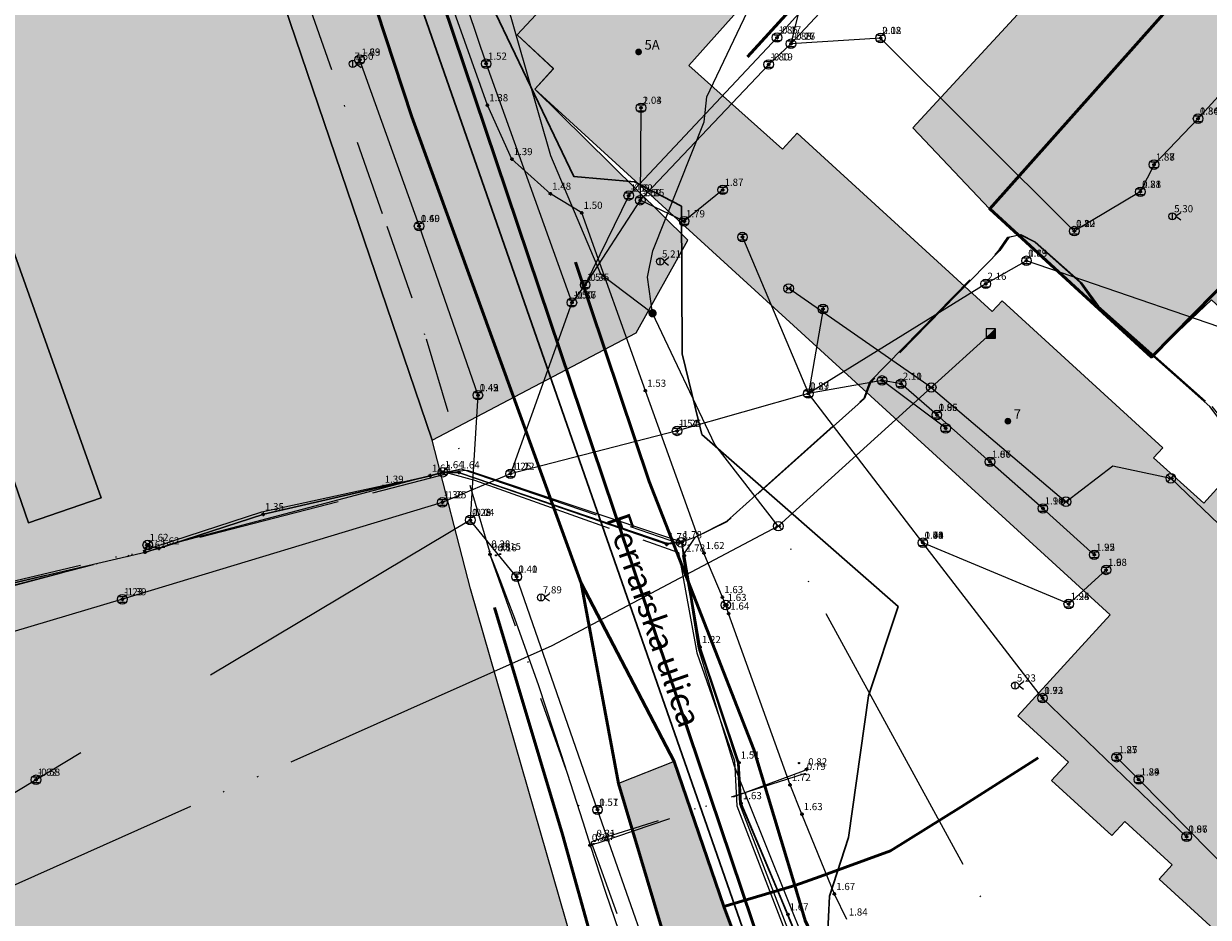
# Model space of a CAD drawing. Units: metres. Extents: x 360404 to 422397, y 31764 to 61248.
# Drawn here: x 401438 to 401538, y 45262 to 45337 of the extents above; entities that cross this region are included whole.
import ezdxf

# ---------------------------------------------------------------- set-up
doc = ezdxf.new("R2010")
doc.units = ezdxf.units.M
for name, pattern in [('ACAD_ISO05W100', [33, 24, -3, 0, -3, 0, -3]), ('ACAD_ISO13W100', [36, 12, -3, 12, -3, 0, -3, 0, -3]), ('DASHDOT2', [12.7, 6.35, -3.175, 0, -3.175]), ('DASHEDX2', [38.1, 25.4, -12.7])]:
    doc.linetypes.add(name, pattern=pattern)
for name, color, linetype, lineweight in [('gji_ceste', 136, 'Continuous', 50), ('gurs_dtm_bu_stavbe', 252, 'Continuous', 20), ('gurs_dtm_tn_ceste', 137, 'Continuous', 50), ('gurs_dtm_tn_cestne_povrsine', 252, 'Continuous', 20), ('gurs_ulice', 252, 'Continuous', 30), ('gurs_ulice_opis', 252, 'Continuous', 30), ('poplave_q100', 150, 'Continuous', 30)]:
    doc.layers.add(name, color=color, linetype=linetype, lineweight=lineweight)
for name, color, linetype in [('gji_elektro_objekti_svetilo', 200, 'Continuous'), ('gji_elektro_objekti_tocka_vis', 7, 'Continuous'), ('gji_elektro_vod_20kV', 10, 'ACAD_ISO13W100'), ('gji_kanal_mesani', 45, 'Continuous'), ('gji_kanal_meteorni', 140, 'DASHEDX2'), ('gji_kanal_obj_toc', 52, 'Continuous'), ('gji_kanal_obj_toc_vis', 7, 'Continuous'), ('gji_kanal_odpadni', 52, 'Continuous'), ('gji_kanal_visine', 7, 'Continuous'), ('gji_komunik', 30, 'ACAD_ISO05W100'), ('gji_komunik_katv', 30, 'ACAD_ISO05W100'), ('gji_komunik_obj_toc', 30, 'Continuous'), ('gji_komunik_obj_toc_vis', 7, 'Continuous'), ('gji_komunik_visine', 7, 'Continuous'), ('gji_vodovod', 160, 'DASHDOT2'), ('gji_vodovod_obj_toc', 160, 'Continuous'), ('gji_vodovod_obj_toc_vis', 7, 'Continuous'), ('gji_vodovod_visine', 7, 'Continuous'), ('gurs_hs', 252, 'Continuous'), ('gurs_hs_opis', 252, 'Continuous')]:
    doc.layers.add(name, color=color, linetype=linetype)
doc.layers.add('gurs_dtm_bu_stavbe_polnilo', color=21, linetype='Continuous', lineweight=20, transparency=0.7)
doc.layers.add('gurs_dtm_tn_cestne_povrsine_polnilo', color=252, linetype='Continuous', lineweight=20, transparency=0.7)
doc.styles.get("Standard").update_dxf_attribs({"font": 'simplex.shx'})

# ---------------------------------------------------------------- blocks, each defined once
blk = doc.blocks.new('GURS_HS')
h = blk.add_hatch(color=0)
h.dxf.hatch_style = 1
h.paths.add_polyline_path([(0.71, 0, 1), (-0.71, 0, 1)])
blk = doc.blocks.new('323010_KA')
at = {"lineweight": 9}
h = blk.add_hatch(color=0, dxfattribs=at)
h.dxf.hatch_style = 1
h.paths.add_polyline_path([(-0.15, 0, 1), (0.15, 0, 1)])
at = {"color": 0, "lineweight": 9}
for points in [[(-0.6, 0.6), (0.6, 0.6)], [(-0.6, -0.6), (0.6, -0.6)]]:
    blk.add_lwpolyline(points, dxfattribs=at)
for radius in [1, 0.15]:
    blk.add_circle((0, 0), radius, dxfattribs=at)
blk = doc.blocks.new('KOTA')
at = {"linetype": 'Continuous', "lineweight": 9}
h = blk.add_hatch(color=0, dxfattribs=at)
h.dxf.hatch_style = 1
edge = h.paths.add_edge_path()
edge.add_arc((0, 0), 0.05, 0, 360)
at = {"color": 0, "linetype": 'Continuous', "lineweight": 9}
for points in [[(-0.375, 0), (-0.25, 0)], [(0, 0.375), (0, 0.25)], [(0.25, 0), (0.375, 0)], [(0, -0.25), (0, -0.375)]]:
    blk.add_lwpolyline(points, dxfattribs=at)
for radius in [0.25, 0.05]:
    blk.add_circle((0, 0), radius, dxfattribs=at)
blk = doc.blocks.new('VO_OBJEKTI')
h = blk.add_hatch(color=0)
h.dxf.hatch_style = 1
edge = h.paths.add_edge_path()
edge.add_arc((0, 0), 0.1, 0, 360)
at = {"color": 18, "lineweight": 0, "true_color": 0x000000}
blk.add_circle((0, 0), 0.1, dxfattribs=at)
blk = doc.blocks.new('328030_JR')
at = {"color": 0, "lineweight": 9}
for points in [[(0, -0.75), (0, 0.75)], [(1.75, 0.75), (0.75, 0), (1.75, -0.75)]]:
    blk.add_lwpolyline(points, dxfattribs=at)
blk.add_circle((0, 0), 0.75, dxfattribs=at)
blk = doc.blocks.new('*U9')
at = {"linetype": 'Continuous'}
for points in [[(0.33, -0.33), (1, 1), (-1, -1)], [(0.33, -0.33), (1, -1), (1, 1)], [(0.33, -0.33), (-1, -1), (1, -1)]]:
    blk.add_solid(points, dxfattribs=at)
blk = doc.blocks.new('GJI_TK_RAZDELILNA_OMARICA')
at = {"color": 0, "linetype": 'Continuous', "lineweight": 9}
for p, q in [((1, 1), (-1, -1)), ((-1, 1), (-1, -1)), ((1, 1), (-1, 1)), ((1, -1), (1, 1)), ((-1, -1), (1, -1))]:
    blk.add_line(p, q, dxfattribs=at)
blk.add_blockref('*U9', (0, 0), dxfattribs=at)
blk = doc.blocks.new('325010_TF')
at = {"lineweight": 9}
h = blk.add_hatch(color=0, dxfattribs=at)
h.dxf.hatch_style = 1
h.paths.add_polyline_path([(-0.16, 0, 1), (-0.46, 0, 1)])
h = blk.add_hatch(color=0, dxfattribs=at)
h.dxf.hatch_style = 1
h.paths.add_polyline_path([(0.46, 0, 1), (0.16, 0, 1)])
at = {"color": 0, "lineweight": 9}
for points in [[(-0.71, -0.71), (0.71, 0.71)], [(0.71, -0.71), (-0.71, 0.71)]]:
    blk.add_lwpolyline(points, dxfattribs=at)
for centre, radius in [((0, 0), 1), ((-0.31, 0), 0.15), ((0.31, 0), 0.15)]:
    blk.add_circle(centre, radius, dxfattribs=at)
blk = doc.blocks.new('GJI_ELEKTRO_OBJEKT')
h = blk.add_hatch(color=0)
h.dxf.hatch_style = 1
h.paths.add_polyline_path([(0.71, 0, 1), (-0.71, 0, 1)])

msp = doc.modelspace()

# ---------------------------------------------------------------- hatches: boundary and pattern name
at = {"layer": 'gurs_dtm_bu_stavbe_polnilo'}
for points in [[(401494.204, 45333.856), (401508.894, 45350.286), (401499.823, 45358.436), (401487.574, 45344.795), (401479.804, 45336.435), (401482.854, 45333.595), (401481.284, 45331.875), (401529.575, 45287.727), (401521.845, 45279.267), (401526.095, 45275.377), (401524.675, 45273.827), (401529.735, 45269.197), (401530.815, 45270.387), (401534.785, 45266.747), (401533.695, 45265.547), (401538.626, 45261.037), (401540.096, 45262.618), (401549.436, 45253.918), (401588.405, 45295.729), (401589.765, 45294.479), (401600.665, 45306.659), (401583.004, 45322.449), (401552.035, 45287.828), (401539.335, 45299.197), (401537.465, 45297.107), (401533.225, 45300.907), (401534.015, 45301.767), (401520.514, 45314.107), (401519.684, 45313.197), (401503.304, 45328.176), (401502.074, 45326.826)], [(401444.874, 45297.564), (401430.193, 45338.854), (401426.393, 45351.193), (401421.293, 45349.433), (401425.483, 45338.133), (401424.233, 45337.673), (401438.784, 45295.464)]]:
    msp.add_hatch(color=256, dxfattribs=at).paths.add_polyline_path(points)
at = {"layer": 'gurs_dtm_tn_cestne_povrsine_polnilo'}
for points in [[(401480.901, 45394.41), (401470.46, 45390.96), (401466.89, 45389.68), (401470.571, 45379.43), (401459.301, 45375.39), (401455.99, 45376.19), (401443.22, 45371.47), (401445.68, 45362.419), (401452.38, 45360.21), (401456.881, 45353.64), (401457.391, 45347.39), (401472.661, 45302.409), (401489.781, 45311.41), (401494.131, 45319.21), (401481.281, 45331.88), (401482.851, 45333.6), (401479.801, 45336.44), (401487.571, 45344.8), (401475.811, 45360.26), (401495.211, 45375.021)], [(401584.072, 45392.292), (401567.792, 45375.832), (401562.362, 45382.082), (401513.022, 45328.63), (401519.472, 45321.83), (401533.042, 45309.38), (401538.082, 45314.181), (401544.142, 45308.551), (401577.363, 45343.291), (401590.823, 45330.062), (401607.513, 45316.042), (401621.493, 45332.042), (401597.653, 45354.502), (401609.253, 45368.802)], [(401472.661, 45302.409), (401457.391, 45347.39), (401447.941, 45345.629), (401434, 45341.179), (401430.19, 45338.849), (401444.871, 45297.569), (401438.781, 45295.469), (401424.23, 45337.669), (401391.52, 45325.548), (401395.22, 45318.778), (401399.18, 45307.598), (401384.78, 45302.488), (401388.07, 45282.108), (401394.11, 45283.788), (401395.55, 45278.578), (401412.54, 45283.258), (401417.961, 45263.608), (401390.27, 45255.977), (401387.94, 45264.597), (401372.53, 45261.567), (401365.74, 45279.687), (401360.48, 45278.777), (401357.53, 45278.017), (401353.429, 45276.947), (401333.879, 45269.517), (401343.15, 45245.776), (401370.95, 45255.027), (401373.65, 45249.147), (401381.94, 45226.397), (401376.1, 45210.867), (401344.39, 45199.126), (401318.63, 45190.805), (401305.619, 45198.575), (401294.949, 45227.845), (401293.339, 45231.935), (401229.808, 45209.794), (401241.069, 45177.634), (401247.929, 45186.294), (401260.419, 45150.684), (401265.519, 45137.564), (401278.27, 45127.844), (401288.4, 45126.564), (401306.81, 45127.734), (401325.38, 45129.845), (401351.141, 45135.365), (401366.441, 45139.355), (401385.961, 45145.526), (401405.481, 45152.936), (401428.442, 45162.207), (401453.442, 45173.337), (401466.262, 45181.398), (401475.332, 45187.288), (401475.512, 45192.588), (401478.352, 45202.248), (401480.102, 45208.798), (401483.712, 45216.268), (401491.882, 45230.589), (401486.042, 45254.629), (401475.891, 45289.919)], [(401519.823, 45224.079), (401515.313, 45227.519), (401510.642, 45232.849), (401506.762, 45239.409), (401503.582, 45245.999), (401497.152, 45263.249), (401492.992, 45275.429), (401488.302, 45273.579), (401491.912, 45261.489), (401493.692, 45256.089), (401497.182, 45244.149), (401500.102, 45233.539), (401500.632, 45226.649), (401498.572, 45216.989), (401495.422, 45210.148), (401498.562, 45214.809), (401503.102, 45218.539), (401509.503, 45221.629), (401516.523, 45222.849), (401523.693, 45222.509)]]:
    msp.add_hatch(color=256, dxfattribs=at).paths.add_polyline_path(points)

# ---------------------------------------------------------------- linework, layer by layer
at = {"layer": 'gji_ceste'}
msp.add_lwpolyline([(401512.63, 45221.93), (401510.3, 45230.04), (401461.91, 45373.74)], dxfattribs=at)
at = {"layer": 'gji_elektro_vod_20kV'}
for points in [[(401416.88, 45285.68), (401448.41, 45293.15), (401458.37, 45296.39), (401475.09, 45300), (401493.36, 45293.76), (401494.86, 45294.32), (401497.4, 45295.59), (401508.93, 45305.94), (401509.41, 45307.29), (401520.28, 45318.39), (401521.01, 45319.45), (401522.09, 45319.68), (401523.3, 45319.05), (401527.17, 45315.62), (401528.62, 45313.65), (401538.11, 45305.22), (401539.05, 45304.07), (401539.97, 45303.91), (401544.42, 45307.28), (401569.84, 45335.5), (401571.49, 45335.22), (401577.45, 45331.28), (401579.66, 45331.17)], [(401579.66, 45331.17), (401577.29, 45331.13), (401571.31, 45335.09), (401570.08, 45335.3), (401544.51, 45307.16), (401539.87, 45303.71), (401538.91, 45303.96), (401537.95, 45305.24), (401528.51, 45313.62), (401527.1, 45315.62), (401523.27, 45319.02), (401522.04, 45319.64), (401521.08, 45319.41), (401520.32, 45318.33), (401509.46, 45307.22), (401508.96, 45305.89), (401497.42, 45295.56), (401494.71, 45294.22), (401493.68, 45292.69), (401495.11, 45284.96), (401498.29, 45275.31), (401498.48, 45271.88), (401534.01, 45179.5)], [(401376.4, 45329.67), (401378.84, 45330.84), (401379.96, 45331.01), (401381.41, 45330.84), (401386.34, 45328.23), (401391.65, 45326.66), (401393.64, 45326.41), (401400.56, 45328.81), (401401.06, 45329.43), (401402.51, 45329.6), (401403.79, 45329.06), (401403.87, 45327.86), (401404.51, 45324.57), (401417.3, 45286.16), (401418.09, 45285.25), (401474.07, 45299.63), (401476.21, 45299.04), (401493.34, 45292.96), (401494.9, 45284.54), (401498.06, 45275.49), (401498.25, 45271.71), (401533.74, 45179.54)]]:
    msp.add_lwpolyline(points, dxfattribs=at)
at = {"layer": 'gji_kanal_mesani'}
for points in [[(401471.85, 45349.87), (401477.2, 45334.01)], [(401477.2, 45334.01), (401484.4, 45313.96)], [(401519.14, 45315.53), (401504.25, 45306.32)], [(401484.4, 45313.96), (401479.24, 45299.58)], [(401504.25, 45306.32), (401493.23, 45303.18)], [(401493.23, 45303.18), (401479.24, 45299.58)], [(401479.24, 45299.58), (401473.52, 45297.18)], [(401473.52, 45297.18), (401446.66, 45289.04)], [(401486.55, 45271.37), (401479.76, 45290.94)], [(401446.66, 45289.04), (401426.76, 45283.13)]]:
    msp.add_lwpolyline(points, dxfattribs=at)
at = {"layer": 'gji_kanal_meteorni'}
for points in [[(401509.43, 45342.83), (401502.79, 45335.69)], [(401504.18, 45341.51), (401502.79, 45335.69)], [(401547.32, 45340.86), (401536.97, 45329.4)], [(401526.58, 45319.96), (401510.31, 45336.17)], [(401502.79, 45335.69), (401500.92, 45333.95)], [(401500.92, 45333.95), (401490.14, 45322.55)], [(401490.2, 45330.31), (401490.14, 45322.55)], [(401497.06, 45323.42), (401493.83, 45320.78)], [(401532.12, 45323.26), (401526.58, 45319.96)], [(401490.14, 45322.55), (401485.51, 45315.45)], [(401493.83, 45320.78), (401490.14, 45322.55)], [(401471.57, 45320.38), (401476.51, 45306.18)], [(401476.51, 45306.18), (401475.87, 45295.7)], [(401475.87, 45295.7), (401439.41, 45273.89)], [(401479.76, 45290.94), (401475.87, 45295.7)], [(401530.13, 45275.78), (401531.99, 45273.91)], [(401439.41, 45273.89), (401404.69, 45253.01)], [(401531.99, 45273.91), (401540.6, 45265.18)], [(401492.72, 45253.81), (401486.55, 45271.37)]]:
    msp.add_lwpolyline(points, dxfattribs=at)
at = {"layer": 'gji_kanal_odpadni'}
for points in [[(401504.96, 45339.94), (401501.62, 45336.21)], [(401501.62, 45336.21), (401489.17, 45322.94)], [(401510.31, 45336.17), (401502.79, 45335.69)], [(401466.58, 45334.35), (401471.57, 45320.38)], [(401536.97, 45329.4), (401533.27, 45325.54)], [(401533.27, 45325.54), (401532.12, 45323.26)], [(401489.17, 45322.94), (401485.51, 45315.45)], [(401498.72, 45319.46), (401504.25, 45306.32)], [(401522.56, 45317.47), (401519.14, 45315.53)], [(401544.43, 45309.96), (401522.56, 45317.47)], [(401485.51, 45315.45), (401484.4, 45313.96)], [(401505.48, 45313.42), (401504.25, 45306.32)], [(401510.44, 45307.42), (401504.25, 45306.32)], [(401515.78, 45303.4), (401510.44, 45307.42)], [(401512.03, 45307.14), (401510.44, 45307.42)], [(401513.86, 45293.79), (401504.25, 45306.32)], [(401515.04, 45304.52), (401512.03, 45307.14)], [(401519.5, 45300.59), (401515.04, 45304.52)], [(401523.94, 45296.67), (401519.5, 45300.59)], [(401528.25, 45292.78), (401523.94, 45296.67)], [(401523.91, 45280.75), (401513.86, 45293.79)], [(401526.11, 45288.65), (401513.86, 45293.79)], [(401529.25, 45291.51), (401526.11, 45288.65)], [(401536.01, 45269.11), (401523.91, 45280.75)]]:
    msp.add_lwpolyline(points, dxfattribs=at)
at = {"layer": 'gji_komunik'}
for points in [[(401474.97, 45360.25), (401475.53, 45356.76), (401476.08, 45351.93), (401478.16, 45341.78), (401482.6, 45326.32), (401486.79, 45316.36), (401491.17, 45313.06)], [(401491.17, 45313.06), (401490.75, 45316.09), (401491.2, 45318.3), (401495.51, 45329.12), (401495.74, 45331.23), (401499.86, 45339.92), (401501.7, 45343.71), (401509.51, 45352.46)], [(401507.49, 45262.15), (401506.44, 45264.29), (401503.71, 45271), (401502.71, 45273.45), (401497.55, 45287.84), (401497.32, 45288.56), (401497.04, 45289.22), (401495.48, 45292.92), (401490.57, 45306.55), (401485.23, 45321.49), (401482.59, 45323.09), (401479.36, 45326), (401477.31, 45330.52), (401473.45, 45341.42)], [(401403.15, 45328.96), (401416.83, 45285.62), (401448.55, 45293)], [(401514.57, 45306.83), (401502.6, 45315.14)], [(401501.73, 45295.18), (401496.4, 45302.05), (401491.17, 45313.06)], [(401514.57, 45306.83), (401519.57, 45311.36)], [(401501.73, 45295.18), (401514.57, 45306.83)], [(401514.57, 45306.83), (401525.88, 45297.24)], [(401525.88, 45297.24), (401529.82, 45300.26), (401534.68, 45299.2)], [(401504.4, 45258.02), (401501.82, 45264.2), (401498.55, 45271.96), (401498.41, 45275.33), (401495.12, 45284.96), (401493.78, 45292.7), (401493.62, 45293.88), (401492.4, 45293.72), (401474.97, 45299.66), (401473.63, 45299.71), (401472.52, 45299.41), (401458.55, 45296.2), (401449.75, 45293.34), (401449.13, 45293.16), (401448.57, 45292.98), (401417.76, 45285.82)], [(401504.4, 45258.02), (401501.82, 45264.2), (401498.55, 45271.96), (401498.41, 45275.33), (401495.12, 45284.96), (401493.78, 45292.7), (401493.62, 45293.88), (401492.4, 45293.72), (401474.97, 45299.66), (401473.63, 45299.71), (401472.52, 45299.41), (401458.55, 45296.2), (401449.75, 45293.34), (401449.13, 45293.16), (401448.57, 45292.98), (401417.76, 45285.82)], [(401504.4, 45258.02), (401501.82, 45264.2), (401498.55, 45271.96), (401498.41, 45275.33), (401495.12, 45284.96), (401493.78, 45292.7), (401493.62, 45293.88), (401492.4, 45293.72), (401474.97, 45299.66), (401473.63, 45299.71), (401472.52, 45299.41), (401458.55, 45296.2), (401449.75, 45293.34), (401449.13, 45293.16), (401448.57, 45292.98), (401417.76, 45285.82)], [(401417.76, 45285.82), (401448.57, 45292.98), (401449.13, 45293.16), (401449.75, 45293.34), (401458.55, 45296.2), (401472.52, 45299.41), (401473.63, 45299.71), (401474.97, 45299.66), (401492.4, 45293.72), (401493.62, 45293.88), (401493.78, 45292.7), (401495.12, 45284.96), (401498.41, 45275.33), (401498.55, 45271.96), (401501.82, 45264.2), (401504.4, 45258.02)], [(401417.76, 45285.82), (401448.57, 45292.98), (401449.13, 45293.16), (401449.75, 45293.34), (401458.55, 45296.2), (401472.52, 45299.41), (401473.63, 45299.71), (401474.97, 45299.66), (401492.4, 45293.72), (401493.62, 45293.88), (401493.78, 45292.7), (401495.12, 45284.96), (401498.41, 45275.33), (401498.55, 45271.96), (401501.82, 45264.2), (401504.4, 45258.02)], [(401417.76, 45285.82), (401448.57, 45292.98), (401449.13, 45293.16), (401449.75, 45293.34), (401458.55, 45296.2), (401472.52, 45299.41), (401473.63, 45299.71), (401474.97, 45299.66), (401492.4, 45293.72), (401493.62, 45293.88), (401493.78, 45292.7), (401495.12, 45284.96), (401498.41, 45275.33), (401498.55, 45271.96), (401501.82, 45264.2), (401504.4, 45258.02)], [(401417.76, 45285.82), (401448.57, 45292.98), (401449.13, 45293.16), (401449.75, 45293.34), (401458.55, 45296.2), (401472.52, 45299.41), (401473.63, 45299.71), (401474.97, 45299.66), (401492.4, 45293.72), (401493.62, 45293.88), (401493.78, 45292.7), (401495.12, 45284.96), (401498.41, 45275.33), (401498.55, 45271.96), (401501.82, 45264.2), (401504.4, 45258.02)], [(401504.4, 45258.02), (401501.82, 45264.2), (401498.55, 45271.96), (401498.41, 45275.33), (401495.12, 45284.96), (401493.78, 45292.7), (401493.62, 45293.88), (401492.4, 45293.72), (401474.97, 45299.66), (401473.63, 45299.71), (401472.52, 45299.41), (401458.55, 45296.2), (401449.75, 45293.34), (401449.13, 45293.16), (401448.57, 45292.98), (401417.76, 45285.82)], [(401504.4, 45258.02), (401501.82, 45264.2), (401498.55, 45271.96), (401498.41, 45275.33), (401495.12, 45284.96), (401493.78, 45292.7), (401493.62, 45293.88), (401492.4, 45293.72), (401474.97, 45299.66), (401473.63, 45299.71), (401472.52, 45299.41), (401458.55, 45296.2), (401449.75, 45293.34), (401449.13, 45293.16), (401448.57, 45292.98), (401417.76, 45285.82)], [(401504.4, 45258.02), (401501.82, 45264.2), (401498.55, 45271.96), (401498.41, 45275.33), (401495.12, 45284.96), (401493.78, 45292.7), (401493.62, 45293.88), (401492.4, 45293.72), (401474.97, 45299.66), (401473.63, 45299.71), (401472.52, 45299.41), (401458.55, 45296.2), (401449.75, 45293.34), (401449.13, 45293.16), (401448.57, 45292.98), (401417.76, 45285.82)], [(401448.55, 45293), (401448.79, 45293.6), (401449.71, 45293.31), (401458.48, 45296.18), (401468.53, 45298.49), (401472.49, 45299.42)], [(401472.49, 45299.42), (401473.57, 45299.71), (401474.92, 45299.69), (401492.35, 45293.66), (401493.57, 45293.83), (401493.84, 45292.71), (401495.16, 45285.03)], [(401550.92, 45283.62), (401534.68, 45299.2)], [(401501.73, 45295.18), (401482.72, 45285.13), (401436.36, 45264.52)], [(401533.15, 45237.63), (401501.73, 45295.18)], [(401495.16, 45285.03), (401498.42, 45275.33), (401498.6, 45271.92), (401502.53, 45262.58), (401505.02, 45256.44)]]:
    msp.add_lwpolyline(points, dxfattribs=at)
at = {"layer": 'gji_komunik_katv'}
msp.add_lwpolyline([(401519.62, 45221.14), (401499.23, 45272.04), (401498.04, 45275.03), (401495.03, 45284.93), (401493.63, 45293.85), (401475.63, 45299.85), (401473.62, 45299.73), (401418, 45285), (401416.78, 45285.67), (401410.06, 45304.95), (401404.08, 45323.95), (401403.15, 45327.83), (401403.06, 45328.97), (401399.5, 45328.91), (401393.06, 45325.96), (401390.97, 45326.11), (401386.02, 45328), (401381.11, 45331.05), (401379.08, 45331.2), (401378, 45331)], dxfattribs=at)
at = {"layer": 'gji_vodovod'}
for points in [[(401453.96, 45362.64), (401454.02, 45362.5), (401462.11, 45339.51), (401468.85, 45320.36), (401472.17, 45310.9), (401477.48, 45293.05), (401477.52, 45292.81)], [(401477.52, 45292.81), (401477.74, 45292.28), (401478.4, 45290.56), (401478.95, 45289.14), (401479.57, 45287.47), (401481.59, 45281.8), (401483.48, 45276.1), (401485.31, 45270.36), (401485.92, 45268.39), (401487.22, 45264.44), (401489.18, 45258.76), (401491.2, 45253.1), (401493.19, 45247.4), (401494.98, 45241.68), (401496.96, 45235.41), (401497.2, 45234.65)], [(401477.52, 45292.81), (401486.03, 45268.65)], [(401485.92, 45268.39), (401486.24, 45268.5), (401486.61, 45268.6), (401497.98, 45272.47), (401503.84, 45274.64), (401504.09, 45274.76)], [(401503.82, 45274.36), (401486.31, 45268.75), (401486.03, 45268.65)], [(401486.03, 45268.65), (401499.07, 45232.04)]]:
    msp.add_lwpolyline(points, dxfattribs=at)
at = {"layer": 'gurs_dtm_bu_stavbe'}
msp.add_lwpolyline([(401444.874, 45297.564), (401430.193, 45338.854), (401426.393, 45351.193), (401421.293, 45349.433), (401425.483, 45338.133), (401424.233, 45337.673), (401438.784, 45295.464), (401444.874, 45297.564)], close=True, dxfattribs=at)
for points in [[(401539.335, 45299.197), (401537.465, 45297.107), (401533.225, 45300.907), (401534.015, 45301.767), (401520.514, 45314.107), (401519.684, 45313.197), (401503.304, 45328.176), (401502.074, 45326.826), (401494.204, 45333.856), (401494.204, 45333.856), (401508.894, 45350.286)], [(401487.574, 45344.795), (401479.804, 45336.435), (401482.854, 45333.595), (401481.284, 45331.875), (401529.575, 45287.727), (401521.845, 45279.267), (401526.095, 45275.377), (401524.675, 45273.827), (401529.735, 45269.197), (401530.815, 45270.387), (401534.785, 45266.747), (401533.695, 45265.547), (401538.626, 45261.037)]]:
    msp.add_lwpolyline(points, dxfattribs=at)
at = {"layer": 'gurs_dtm_tn_ceste'}
for points in [[(401459.093, 45368.604, 1.44), (401460.933, 45359.864, 1.45), (401467.254, 45340.795, 1.46), (401470.954, 45329.555, 1.47), (401485.185, 45290.406, 2.03)], [(401619.115, 45305.93, 2.08), (401614.175, 45310.26, 1.61), (401607.515, 45316.039, 2.06), (401590.824, 45330.059, 2.03), (401577.364, 45343.288, 2), (401571.874, 45348.838, 1.99), (401533.045, 45309.377, 1.92), (401519.474, 45321.827, 2.22), (401556.334, 45363.248, 1.96)], [(401516.983, 45354.176, 1.61), (401499.134, 45334.586, 1.58)], [(401484.704, 45317.355, 0.91), (401490.875, 45298.926, 0.92), (401499.675, 45276.426, 0.93), (401503.105, 45265.006, 1.46), (401503.985, 45262.066, 0.94), (401511.106, 45246.747, 0.96), (401518.766, 45237.517, 1.63), (401526.076, 45233.747, 1.64), (401534.336, 45232.467, 1.66), (401542.776, 45236.488, 1.68), (401553.316, 45245.888, 1.37), (401566.466, 45257.378, 1.39), (401581.186, 45271.979, 1.42), (401595.035, 45287.609, 1.12), (401606.945, 45301.6, 1.14), (401614.175, 45310.26, 1.61)], [(401506.766, 45239.407, 2.4), (401503.586, 45245.996, 2.19), (401497.155, 45263.246, 1.85), (401492.995, 45275.426, 1.84), (401485.185, 45290.406, 2.03)], [(401497.186, 45244.146, 2.17), (401493.695, 45256.086, 1.84), (401491.915, 45261.486, 1.84), (401488.305, 45273.576, 1.83), (401485.185, 45290.406, 2.03)], [(401475.337, 45187.286, 1.33), (401480.057, 45196.006, 1.34), (401486.506, 45211.886, 1.35), (401492.796, 45223.716, 1.36), (401494.376, 45229.946, 1.37), (401491.456, 45239.946, 1.36), (401488.226, 45252.746, 1.36), (401486.245, 45259.846, 1.61), (401483.615, 45269.296, 1.35), (401477.915, 45288.345, 1.34)], [(401497.155, 45263.246, 1.85), (401503.105, 45265.006, 1.46), (401505.235, 45265.756, 2.04), (401511.145, 45267.917, 2.06), (401517.085, 45271.627, 2.07), (401523.555, 45275.737, 1.75)]]:
    msp.add_polyline3d(points, dxfattribs=at)
at = {"layer": 'gurs_dtm_tn_cestne_povrsine'}
for points in [[(401480.901, 45394.41), (401470.46, 45390.96), (401466.89, 45389.68), (401470.571, 45379.43), (401459.301, 45375.39), (401455.99, 45376.19), (401443.22, 45371.47), (401445.68, 45362.419), (401452.38, 45360.21), (401456.881, 45353.64), (401457.391, 45347.39), (401472.661, 45302.409), (401489.781, 45311.41), (401494.131, 45319.21), (401481.281, 45331.88), (401482.851, 45333.6), (401479.801, 45336.44), (401487.571, 45344.8), (401475.811, 45360.26), (401495.211, 45375.021), (401480.901, 45394.41)], [(401584.072, 45392.292), (401567.792, 45375.832), (401562.362, 45382.082), (401513.022, 45328.63), (401519.472, 45321.83), (401533.042, 45309.38), (401538.082, 45314.181), (401544.142, 45308.551), (401577.363, 45343.291), (401590.823, 45330.062), (401607.513, 45316.042), (401621.493, 45332.042), (401597.653, 45354.502), (401609.253, 45368.802), (401584.072, 45392.292)], [(401519.823, 45224.079), (401515.313, 45227.519), (401510.642, 45232.849), (401506.762, 45239.409), (401503.582, 45245.999), (401497.152, 45263.249), (401492.992, 45275.429), (401488.302, 45273.579), (401491.912, 45261.489), (401493.692, 45256.089), (401497.182, 45244.149), (401500.102, 45233.539), (401500.632, 45226.649), (401498.572, 45216.989), (401495.422, 45210.148), (401498.562, 45214.809), (401503.102, 45218.539), (401509.503, 45221.629), (401516.523, 45222.849), (401523.693, 45222.509), (401519.823, 45224.079)]]:
    msp.add_lwpolyline(points, close=True, dxfattribs=at)
for points in [[(401486.042, 45254.629), (401475.891, 45289.919), (401472.661, 45302.409), (401472.661, 45302.409), (401457.391, 45347.39), (401447.941, 45345.629), (401434, 45341.179)], [(401430.19, 45338.849), (401444.871, 45297.569), (401438.781, 45295.469), (401424.23, 45337.669)]]:
    msp.add_lwpolyline(points, dxfattribs=at)
at = {"layer": 'gurs_ulice', "linetype": 'Continuous'}
msp.add_lwpolyline([(401460.022, 45372.449), (401460.213, 45371.901), (401520.154, 45199.992)], dxfattribs=at)
at = {"layer": 'poplave_q100'}
msp.add_lwpolyline([(401505.858, 45260.646), (401506.019, 45264.105), (401507.633, 45269.052), (401509.293, 45280.945), (401511.784, 45288.439), (401495.303, 45302.893), (401493.66, 45309.654), (401493.612, 45322.04), (401489.66, 45324.109), (401484.557, 45324.547), (401477.994, 45338.271)], dxfattribs=at)

# ---------------------------------------------------------------- block references
at = {"layer": 'gji_elektro_objekti_svetilo', "linetype": 'Continuous', "xscale": 0.4, "yscale": 0.4, "zscale": 0.4}
for p in [(401466, 45334), (401534.81, 45321.2), (401491.81, 45317.4), (401481.81, 45289.2), (401521.61, 45281.8)]:
    msp.add_blockref('328030_JR', p, dxfattribs=at)
at = {"layer": 'gji_kanal_obj_toc', "xscale": 0.4, "yscale": 0.4, "zscale": 0.4}
for p in [(401501.62, 45336.21), (401502.79, 45335.69), (401510.31, 45336.17), (401466.58, 45334.35), (401477.2, 45334.01), (401500.92, 45333.95), (401490.2, 45330.31), (401536.97, 45329.4), (401533.27, 45325.54), (401489.17, 45322.94), (401497.06, 45323.42), (401532.12, 45323.26), (401490.14, 45322.55), (401493.83, 45320.78), (401471.57, 45320.38), (401526.58, 45319.96), (401498.72, 45319.46), (401522.56, 45317.47), (401485.51, 45315.45), (401519.14, 45315.53), (401484.4, 45313.96), (401505.48, 45313.42), (401510.44, 45307.42), (401512.03, 45307.14), (401476.51, 45306.18), (401504.25, 45306.32), (401515.04, 45304.52), (401493.23, 45303.18), (401515.78, 45303.4), (401519.5, 45300.59), (401479.24, 45299.58), (401473.52, 45297.18), (401523.94, 45296.67), (401475.87, 45295.7), (401513.86, 45293.79), (401528.25, 45292.78), (401479.76, 45290.94), (401529.25, 45291.51), (401446.66, 45289.04), (401526.11, 45288.65), (401523.91, 45280.75), (401530.13, 45275.78), (401439.41, 45273.89), (401531.99, 45273.91), (401486.55, 45271.37), (401536.01, 45269.11)]:
    msp.add_blockref('323010_KA', p, dxfattribs=at)
at = {"layer": 'gji_kanal_visine', "xscale": 0.4, "yscale": 0.4, "zscale": 0.4}
for p in [(401501.62, 45336.21), (401501.62, 45336.21), (401510.31, 45336.17), (401510.31, 45336.17), (401502.79, 45335.69), (401502.79, 45335.69), (401502.79, 45335.69), (401502.79, 45335.69), (401466.58, 45334.35), (401477.2, 45334.01), (401477.2, 45334.01), (401500.92, 45333.95), (401500.92, 45333.95), (401490.2, 45330.31), (401536.97, 45329.4), (401536.97, 45329.4), (401533.27, 45325.54), (401533.27, 45325.54), (401497.06, 45323.42), (401532.12, 45323.26), (401532.12, 45323.26), (401489.17, 45322.94), (401489.17, 45322.94), (401490.14, 45322.55), (401490.14, 45322.55), (401490.14, 45322.55), (401490.14, 45322.55), (401471.57, 45320.38), (401471.57, 45320.38), (401493.83, 45320.78), (401493.83, 45320.78), (401498.72, 45319.46), (401526.58, 45319.96), (401526.58, 45319.96), (401522.56, 45317.47), (401522.56, 45317.47), (401485.51, 45315.45), (401485.51, 45315.45), (401485.51, 45315.45), (401519.14, 45315.53), (401519.14, 45315.53), (401484.4, 45313.96), (401484.4, 45313.96), (401484.4, 45313.96), (401505.48, 45313.42), (401510.44, 45307.42), (401510.44, 45307.42), (401510.44, 45307.42), (401512.03, 45307.14), (401512.03, 45307.14), (401476.51, 45306.18), (401476.51, 45306.18), (401504.25, 45306.32), (401504.25, 45306.32), (401504.25, 45306.32), (401504.25, 45306.32), (401504.25, 45306.32), (401504.25, 45306.32), (401515.04, 45304.52), (401515.04, 45304.52), (401493.23, 45303.18), (401493.23, 45303.18), (401515.78, 45303.4), (401519.5, 45300.59), (401519.5, 45300.59), (401479.24, 45299.58), (401479.24, 45299.58), (401479.24, 45299.58), (401473.52, 45297.18), (401473.52, 45297.18), (401523.94, 45296.67), (401523.94, 45296.67), (401475.87, 45295.7), (401475.87, 45295.7), (401475.87, 45295.7), (401513.86, 45293.79), (401513.86, 45293.79), (401513.86, 45293.79), (401528.25, 45292.78), (401529.25, 45291.51), (401479.76, 45290.94), (401479.76, 45290.94), (401446.66, 45289.04), (401446.66, 45289.04), (401526.11, 45288.65), (401526.11, 45288.65), (401523.91, 45280.75), (401523.91, 45280.75), (401530.13, 45275.78), (401439.41, 45273.89), (401439.41, 45273.89), (401531.99, 45273.91), (401531.99, 45273.91), (401486.55, 45271.37), (401486.55, 45271.37), (401536.01, 45269.11)]:
    msp.add_blockref('KOTA', p, dxfattribs=at)
at = {"layer": 'gji_komunik_obj_toc'}
for name, p, xscale, yscale, zscale in [('325010_TF', (401502.6, 45315.14), 0.4, 0.4, 0.4), ('GJI_ELEKTRO_OBJEKT', (401491.17, 45313.06), 0.5, 0.5, 0.5), ('GJI_TK_RAZDELILNA_OMARICA', (401519.57, 45311.36), 0.4, 0.4, 0.4), ('325010_TF', (401514.57, 45306.83), 0.4, 0.4, 0.4), ('325010_TF', (401473.57, 45299.71), 0.4, 0.4, 0.4), ('325010_TF', (401534.68, 45299.2), 0.4, 0.4, 0.4), ('325010_TF', (401525.88, 45297.24), 0.4, 0.4, 0.4), ('325010_TF', (401501.73, 45295.18), 0.4, 0.4, 0.4), ('325010_TF', (401448.79, 45293.6), 0.4, 0.4, 0.4), ('325010_TF', (401493.57, 45293.83), 0.4, 0.4, 0.4), ('325010_TF', (401497.32, 45288.56), 0.4, 0.4, 0.4)]:
    msp.add_blockref(name, p, dxfattribs=dict(at, xscale=xscale, yscale=yscale, zscale=zscale))
at = {"layer": 'gji_komunik_visine', "xscale": 0.4, "yscale": 0.4, "zscale": 0.4}
for p in [(401477.31, 45330.52), (401479.36, 45326), (401482.59, 45323.09), (401485.23, 45321.49), (401490.57, 45306.55), (401472.49, 45299.42), (401472.49, 45299.42), (401473.57, 45299.71), (401474.92, 45299.69), (401468.53, 45298.49), (401458.48, 45296.18), (401448.79, 45293.6), (401449.71, 45293.31), (401492.35, 45293.66), (401493.57, 45293.83), (401448.55, 45293), (401448.55, 45293), (401493.84, 45292.71), (401495.48, 45292.92), (401497.04, 45289.22), (401497.32, 45288.56), (401497.55, 45287.84), (401495.16, 45285.03), (401495.16, 45285.03), (401498.42, 45275.33), (401502.71, 45273.45), (401498.6, 45271.92), (401503.71, 45271), (401506.44, 45264.29), (401502.53, 45262.58)]:
    msp.add_blockref('KOTA', p, dxfattribs=at)
at = {"layer": 'gji_vodovod_obj_toc', "xscale": 0.5, "yscale": 0.5, "zscale": 0.5}
for p in [(401477.48, 45293.05), (401478.03, 45292.73), (401478.38, 45292.84), (401503.46, 45275.29), (401503.97, 45274.37), (401486.24, 45268.5), (401486.31, 45268.75)]:
    msp.add_blockref('VO_OBJEKTI', p, dxfattribs=at)
at = {"layer": 'gji_vodovod_visine', "xscale": 0.4, "yscale": 0.4, "zscale": 0.4}
for p in [(401477.52, 45292.81), (401477.52, 45292.81), (401477.52, 45292.81), (401504.09, 45274.76), (401485.92, 45268.39)]:
    msp.add_blockref('KOTA', p, dxfattribs=at)
at = {"layer": 'gurs_hs', "color": 252, "xscale": 0.4, "yscale": 0.4, "zscale": 0.4}
for p in [(401490, 45335), (401521, 45304)]:
    msp.add_blockref('GURS_HS', p, dxfattribs=at)

# ---------------------------------------------------------------- texts
at = {"layer": 'gji_elektro_objekti_tocka_vis', "char_height": 0.6, "attachment_point": 7}
for s, insert in [('7.50', (401466.15, 45334.15)), ('5.30', (401534.96, 45321.35)), ('5.21', (401491.96, 45317.55)), ('7.89', (401481.96, 45289.35)), ('5.23', (401521.76, 45281.95))]:
    msp.add_mtext(s, dxfattribs=dict(at, insert=insert))
at = {"layer": 'gji_kanal_obj_toc_vis', "char_height": 0.6, "attachment_point": 7}
for s, insert in [('1.86', (401501.77, 45336.36)), ('2.18', (401510.46, 45336.32)), ('1.83', (401502.94, 45335.84)), ('1.63', (401466.73, 45334.5)), ('1.52', (401477.35, 45334.16)), ('1.80', (401501.07, 45334.1)), ('2.03', (401490.35, 45330.46)), ('1.86', (401537.12, 45329.55)), ('1.87', (401533.42, 45325.69)), ('1.87', (401497.21, 45323.57)), ('1.88', (401532.27, 45323.41)), ('1.69', (401489.32, 45323.09)), ('1.69', (401490.29, 45322.7)), ('1.49', (401471.72, 45320.53)), ('1.79', (401493.98, 45320.93)), ('1.80', (401526.73, 45320.11)), ('1.89', (401522.71, 45317.62)), ('1.54', (401485.66, 45315.6)), ('2.16', (401519.29, 45315.68)), ('1.50', (401484.55, 45314.11)), ('1.87', (401504.4, 45306.47)), ('2.10', (401512.18, 45307.29)), ('1.42', (401476.66, 45306.33)), ('1.86', (401515.19, 45304.67)), ('1.54', (401493.38, 45303.33)), ('1.87', (401519.65, 45300.74)), ('1.26', (401479.39, 45299.73)), ('1.30', (401473.67, 45297.33)), ('1.90', (401524.09, 45296.82)), ('1.28', (401476.02, 45295.85)), ('1.74', (401514.01, 45293.94)), ('1.95', (401528.4, 45292.93)), ('1.98', (401529.4, 45291.66)), ('1.41', (401479.91, 45291.09)), ('1.23', (401446.81, 45289.19)), ('1.98', (401526.26, 45288.8)), ('1.92', (401524.06, 45280.9)), ('1.87', (401530.28, 45275.93)), ('1.62', (401439.56, 45274.04)), ('1.89', (401532.14, 45274.06)), ('1.51', (401486.7, 45271.52)), ('1.87', (401536.16, 45269.26))]:
    msp.add_mtext(s, dxfattribs=dict(at, insert=insert))
at = {"layer": 'gji_kanal_visine', "char_height": 0.6, "attachment_point": 7}
for s, insert in [('-0.17', (401501.77, 45336.36)), ('-0.17', (401501.77, 45336.36)), ('0.02', (401510.46, 45336.32)), ('0.02', (401510.46, 45336.32)), ('-0.17', (401502.94, 45335.84)), ('-0.17', (401502.94, 45335.84)), ('-0.17', (401502.94, 45335.84)), ('-0.26', (401502.94, 45335.84)), ('1.29', (401466.73, 45334.5)), ('-0.19', (401501.07, 45334.1)), ('-0.19', (401501.07, 45334.1)), ('1.04', (401490.35, 45330.46)), ('0.34', (401537.12, 45329.55)), ('0.34', (401537.12, 45329.55)), ('1.88', (401533.42, 45325.69)), ('1.88', (401533.42, 45325.69)), ('0.21', (401532.27, 45323.41)), ('0.21', (401532.27, 45323.41)), ('-0.22', (401489.32, 45323.09)), ('-0.22', (401489.32, 45323.09)), ('-0.25', (401490.29, 45322.7)), ('-0.25', (401490.29, 45322.7)), ('-0.25', (401490.29, 45322.7)), ('0.60', (401471.72, 45320.53)), ('0.60', (401471.72, 45320.53)), ('0.12', (401526.73, 45320.11)), ('0.22', (401526.73, 45320.11)), ('0.13', (401522.71, 45317.62)), ('0.13', (401522.71, 45317.62)), ('-0.35', (401485.66, 45315.6)), ('-0.35', (401485.66, 45315.6)), ('-0.35', (401485.66, 45315.6)), ('2.16', (401519.29, 45315.68)), ('2.16', (401519.29, 45315.68)), ('-0.37', (401484.55, 45314.11)), ('-1.16', (401484.55, 45314.11)), ('-0.37', (401484.55, 45314.11)), ('0.29', (401504.4, 45306.47)), ('1.87', (401504.4, 45306.47)), ('2.11', (401512.18, 45307.29)), ('0.43', (401476.66, 45306.33)), ('0.49', (401476.66, 45306.33)), ('0.95', (401515.19, 45304.67)), ('0.95', (401515.19, 45304.67)), ('-1.25', (401493.38, 45303.33)), ('1.06', (401519.65, 45300.74)), ('1.06', (401519.65, 45300.74)), ('-1.22', (401479.39, 45299.73)), ('-1.22', (401479.39, 45299.73)), ('-1.12', (401479.39, 45299.73)), ('-1.25', (401473.67, 45297.33)), ('-1.25', (401473.67, 45297.33)), ('1.14', (401524.09, 45296.82)), ('1.14', (401524.09, 45296.82)), ('-0.04', (401476.02, 45295.85)), ('0.25', (401476.02, 45295.85)), ('0.25', (401476.02, 45295.85)), ('0.30', (401514.01, 45293.94)), ('0.41', (401514.01, 45293.94)), ('1.03', (401514.01, 45293.94)), ('1.22', (401528.4, 45292.93)), ('1.68', (401529.4, 45291.66)), ('0.40', (401479.91, 45291.09)), ('0.40', (401479.91, 45291.09)), ('-1.39', (401446.81, 45289.19)), ('-1.39', (401446.81, 45289.19)), ('1.24', (401526.26, 45288.8)), ('1.24', (401526.26, 45288.8)), ('0.73', (401524.06, 45280.9)), ('0.73', (401524.06, 45280.9)), ('1.25', (401530.28, 45275.93)), ('-0.58', (401439.56, 45274.04)), ('-0.58', (401439.56, 45274.04)), ('1.24', (401532.14, 45274.06)), ('1.24', (401532.14, 45274.06)), ('0.57', (401486.7, 45271.52)), ('0.57', (401486.7, 45271.52)), ('0.96', (401536.16, 45269.26))]:
    msp.add_mtext(s, dxfattribs=dict(at, insert=insert))
at = {"layer": 'gji_komunik_obj_toc_vis', "char_height": 0.6, "attachment_point": 7}
for s, insert in [('1.64', (401473.72, 45299.86)), ('1.62', (401448.94, 45293.75)), ('1.78', (401493.72, 45293.98)), ('1.63', (401497.47, 45288.71))]:
    msp.add_mtext(s, dxfattribs=dict(at, insert=insert))
at = {"layer": 'gji_komunik_visine', "char_height": 0.6, "attachment_point": 7}
for s, insert in [('1.38', (401477.46, 45330.67)), ('1.39', (401479.51, 45326.15)), ('1.48', (401482.74, 45323.24)), ('1.50', (401485.38, 45321.64)), ('1.53', (401490.72, 45306.7)), ('1.64', (401472.64, 45299.57)), ('1.64', (401472.64, 45299.57)), ('1.64', (401473.72, 45299.86)), ('1.64', (401475.07, 45299.84)), ('1.39', (401468.68, 45298.64)), ('1.35', (401458.63, 45296.33)), ('1.62', (401448.94, 45293.75)), ('1.78', (401492.5, 45293.81)), ('1.78', (401493.72, 45293.98)), ('1.62', (401448.7, 45293.15)), ('1.62', (401448.7, 45293.15)), ('1.62', (401449.86, 45293.46)), ('1.78', (401493.99, 45292.86)), ('1.62', (401495.63, 45293.07)), ('1.63', (401497.19, 45289.37)), ('1.63', (401497.47, 45288.71)), ('1.64', (401497.7, 45287.99)), ('1.22', (401495.31, 45285.18)), ('1.22', (401495.31, 45285.18)), ('1.51', (401498.57, 45275.48)), ('1.72', (401502.86, 45273.6)), ('1.63', (401498.75, 45272.07)), ('1.63', (401503.86, 45271.15)), ('1.67', (401506.59, 45264.44)), ('1.67', (401502.68, 45262.73)), ('1.84', (401507.64, 45262.3))]:
    msp.add_mtext(s, dxfattribs=dict(at, insert=insert))
at = {"layer": 'gji_vodovod_obj_toc_vis', "char_height": 0.6, "attachment_point": 7}
for s, insert in [('0.28', (401477.63, 45293.2)), ('0.16', (401478.18, 45292.88)), ('0.15', (401478.53, 45292.99)), ('0.79', (401504.12, 45274.52)), ('0.27', (401486.39, 45268.65)), ('0.31', (401486.46, 45268.9))]:
    msp.add_mtext(s, dxfattribs=dict(at, insert=insert))
at = {"layer": 'gji_vodovod_visine', "char_height": 0.6, "attachment_point": 7}
for s, insert in [('0.28', (401477.67, 45292.96)), ('0.28', (401477.67, 45292.96)), ('0.28', (401477.67, 45292.96)), ('0.82', (401504.24, 45274.91)), ('0.31', (401486.07, 45268.54))]:
    msp.add_mtext(s, dxfattribs=dict(at, insert=insert))
at = {"layer": 'gurs_hs_opis'}
for s, p in [('5A', (401490.5, 45335.2)), ('7', (401521.5, 45304.2))]:
    msp.add_text(s, height=0.8, dxfattribs=at).set_placement(p)
at = {"layer": 'gurs_ulice_opis'}
msp.add_text('Ferrarska ulica', height=2, rotation=289.22257, dxfattribs=at).set_placement((401487.268, 45295.828))

doc.saveas('drawing.dxf')
